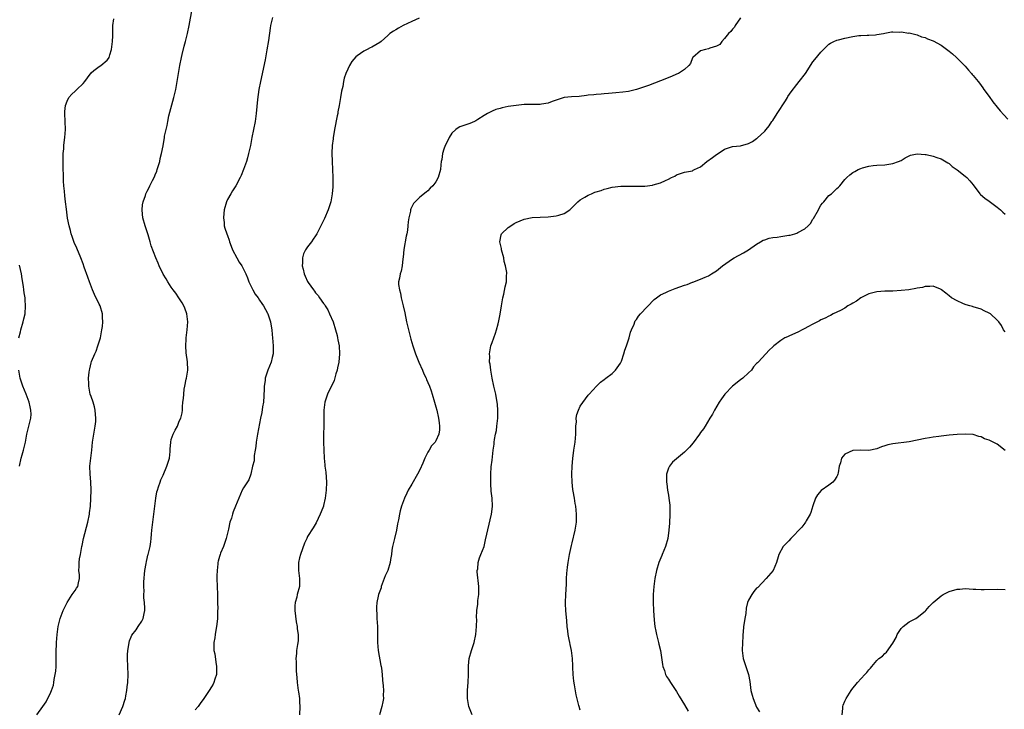
# Model space of a CAD drawing. Units: inches. Extents: x 2598000 to 2601000, y 1512000 to 1515000.
# Drawn here: x 2599849 to 2600095, y 1514208 to 1514380 of the extents above; entities that cross this region are included whole.
import ezdxf

# ---------------------------------------------------------------- set-up
doc = ezdxf.new("R2010")
doc.units = ezdxf.units.IN
doc.header["$MEASUREMENT"] = 0
doc.layers.add('LD25981512_10ft', color=93, linetype='Continuous')

msp = doc.modelspace()

# ---------------------------------------------------------------- linework, layer by layer
at = {"layer": 'LD25981512_10ft'}
for points, elevation in [([(2599874, 1514207), (2599874.94, 1514209), (2599875.41, 1514210.59), (2599875.55, 1514211), (2599875.69, 1514211.69), (2599875.92, 1514213), (2599876.02, 1514213.98), (2599876.16, 1514215), (2599876.25, 1514217), (2599876.17, 1514219), (2599876.05, 1514221), (2599876.05, 1514221.95), (2599876.13, 1514223), (2599876.44, 1514224.44), (2599876.5, 1514225), (2599876.58, 1514225.42), (2599877, 1514226.45), (2599877.18, 1514226.82), (2599878.21, 1514228.21), (2599878.77, 1514229), (2599879.64, 1514230.36), (2599879.99, 1514231), (2599880.21, 1514232.21), (2599880.4, 1514233), (2599880.41, 1514233.59), (2599880.29, 1514235), (2599880.15, 1514236.15), (2599880.16, 1514237), (2599880.22, 1514237.78), (2599880.16, 1514239), (2599880.18, 1514240.18), (2599880.44, 1514243), (2599880.74, 1514244.74), (2599880.8, 1514245.2), (2599881, 1514245.95), (2599881.19, 1514246.81), (2599881.24, 1514247), (2599881.7, 1514249), (2599881.88, 1514250.12), (2599881.98, 1514251), (2599882.04, 1514252.04), (2599882.15, 1514253), (2599882.27, 1514253.73), (2599882.41, 1514255), (2599882.69, 1514257), (2599883.16, 1514261), (2599883.43, 1514262.57), (2599883.54, 1514263), (2599883.83, 1514263.83), (2599884.19, 1514265), (2599884.43, 1514265.57), (2599885, 1514266.74), (2599885.92, 1514269), (2599886.52, 1514271), (2599886.71, 1514272.71), (2599886.73, 1514273), (2599886.73, 1514273.27), (2599886.85, 1514275), (2599887, 1514275.64), (2599887.46, 1514277), (2599888, 1514278), (2599888.52, 1514279), (2599889, 1514280.22), (2599889.36, 1514281), (2599889.68, 1514282.32), (2599889.77, 1514283), (2599889.78, 1514283.78), (2599889.92, 1514285), (2599890.08, 1514285.92), (2599890.1, 1514287), (2599890.21, 1514288.21), (2599890.38, 1514289), (2599890.7, 1514290.7), (2599890.78, 1514291), (2599891.1, 1514293), (2599891.07, 1514295.07), (2599890.75, 1514297.25), (2599890.59, 1514299), (2599890.68, 1514300.68), (2599890.68, 1514301), (2599890.95, 1514303), (2599891.13, 1514305), (2599890.88, 1514307), (2599890.4, 1514308.4), (2599890.12, 1514309), (2599889.73, 1514309.73), (2599888.91, 1514311), (2599888.15, 1514312.15), (2599887.5, 1514313), (2599887, 1514313.69), (2599886.15, 1514315), (2599885.73, 1514315.73), (2599885, 1514316.91), (2599883.98, 1514319), (2599883.7, 1514319.7), (2599883.11, 1514321), (2599882.01, 1514324.01), (2599881.76, 1514325), (2599881.25, 1514326.75), (2599880.5, 1514329), (2599879.92, 1514331), (2599879.86, 1514331.86), (2599879.72, 1514333), (2599879.82, 1514334.18), (2599879.99, 1514335), (2599880.54, 1514336.54), (2599880.67, 1514337), (2599881, 1514337.6), (2599881.46, 1514338.54), (2599881.65, 1514339), (2599882.3, 1514340.3), (2599882.79, 1514341.21), (2599883, 1514341.71), (2599883.38, 1514342.62), (2599883.52, 1514343), (2599884.12, 1514345), (2599884.23, 1514345.77), (2599884.57, 1514347), (2599884.94, 1514348.94), (2599885.32, 1514351), (2599885.33, 1514351.33), (2599885.69, 1514353), (2599886, 1514354), (2599886.11, 1514355), (2599886.42, 1514356.42), (2599887.13, 1514359.13), (2599887.64, 1514361), (2599888.11, 1514363), (2599888.49, 1514365), (2599888.81, 1514367), (2599889.15, 1514369), (2599889.55, 1514371), (2599889.73, 1514371.73), (2599890.19, 1514373.81), (2599890.51, 1514375), (2599891.01, 1514377), (2599891.46, 1514379), (2599892.18, 1514383)], 8120), ([(2599853.46, 1514207), (2599854.97, 1514209.03), (2599855.76, 1514210.24), (2599857, 1514212.59), (2599857.16, 1514213), (2599857.6, 1514214.4), (2599857.69, 1514215), (2599857.79, 1514215.79), (2599858.03, 1514217), (2599858.17, 1514217.83), (2599858.26, 1514219), (2599858.29, 1514220.29), (2599858.32, 1514221), (2599858.31, 1514221.69), (2599858.32, 1514223), (2599858.4, 1514224.4), (2599858.41, 1514225), (2599858.56, 1514227), (2599858.8, 1514229), (2599859.28, 1514231), (2599860.03, 1514233), (2599860.34, 1514233.66), (2599861.01, 1514235), (2599862.3, 1514237), (2599863, 1514237.97), (2599863.4, 1514238.6), (2599863.7, 1514239), (2599863.86, 1514239.86), (2599864.15, 1514241), (2599864.11, 1514241.89), (2599863.97, 1514243), (2599864.01, 1514244.01), (2599864.02, 1514245), (2599864.13, 1514245.87), (2599864.37, 1514247), (2599864.71, 1514249), (2599864.77, 1514249.23), (2599865.1, 1514251), (2599866.23, 1514255), (2599866.63, 1514257), (2599866.64, 1514257.36), (2599866.82, 1514259), (2599866.92, 1514260.92), (2599866.98, 1514263), (2599866.91, 1514265.09), (2599866.76, 1514267), (2599866.73, 1514269), (2599866.93, 1514271), (2599867.18, 1514273), (2599867.38, 1514275), (2599867.69, 1514277), (2599868.05, 1514279), (2599868.15, 1514280.15), (2599868.19, 1514281), (2599868.07, 1514281.93), (2599868, 1514283), (2599867.83, 1514283.83), (2599867.48, 1514285), (2599867, 1514286.39), (2599866.81, 1514287), (2599866.4, 1514289), (2599866.4, 1514289.6), (2599866.34, 1514291), (2599866.5, 1514292.5), (2599866.6, 1514293), (2599866.71, 1514293.29), (2599867, 1514294.76), (2599867.1, 1514295.1), (2599867.91, 1514297), (2599868.28, 1514297.72), (2599868.7, 1514299), (2599869, 1514300.04), (2599869.31, 1514301), (2599869.69, 1514303), (2599869.82, 1514303.82), (2599869.92, 1514305), (2599869.87, 1514306.13), (2599869.87, 1514307), (2599869.24, 1514309), (2599869, 1514309.47), (2599867.87, 1514311.87), (2599867.38, 1514313), (2599866.58, 1514315), (2599866.15, 1514316.15), (2599865.3, 1514318.7), (2599865, 1514319.52), (2599864.42, 1514321), (2599863.41, 1514323.41), (2599862.8, 1514324.8), (2599862.29, 1514326.29), (2599862.06, 1514327), (2599861.85, 1514327.85), (2599861.54, 1514329), (2599861.15, 1514330.85), (2599860.83, 1514333.17), (2599860.65, 1514335), (2599860.47, 1514336.47), (2599860.36, 1514337.64), (2599860.2, 1514339), (2599860.11, 1514340.11), (2599860.09, 1514341), (2599860.1, 1514341.9), (2599860.06, 1514343), (2599860.01, 1514345.99), (2599860.05, 1514347), (2599860.19, 1514348.19), (2599860.21, 1514349), (2599860.26, 1514349.74), (2599860.47, 1514351), (2599860.61, 1514353), (2599860.45, 1514357), (2599860.49, 1514357.51), (2599860.64, 1514359), (2599861, 1514360.1), (2599861.46, 1514361), (2599862.18, 1514361.81), (2599863, 1514362.61), (2599863.23, 1514362.77), (2599863.42, 1514363), (2599865, 1514364.49), (2599865.41, 1514365), (2599866.07, 1514365.93), (2599867, 1514367.19), (2599867.71, 1514367.71), (2599869, 1514368.74), (2599869.41, 1514369), (2599871, 1514370.34), (2599871.31, 1514370.69), (2599871.48, 1514371), (2599871.68, 1514371.68), (2599872.13, 1514373), (2599872.38, 1514375), (2599872.42, 1514376.42), (2599872.44, 1514379), (2599872.64, 1514380.64)], 8130), ([(2599912.22, 1514381), (2599912, 1514380), (2599911.78, 1514379), (2599911.68, 1514378.32), (2599911.24, 1514375.24), (2599910.87, 1514372.87), (2599910.4, 1514370.4), (2599909.23, 1514365), (2599908.86, 1514363), (2599908.54, 1514360.54), (2599908.18, 1514357), (2599907.9, 1514355), (2599907.1, 1514351), (2599906.73, 1514349), (2599906.29, 1514347), (2599906.03, 1514345.97), (2599905.74, 1514345), (2599905.05, 1514343), (2599904.47, 1514341.53), (2599904.22, 1514341), (2599903.11, 1514339), (2599902.3, 1514337.7), (2599901.83, 1514337), (2599901, 1514335.56), (2599900.74, 1514335), (2599900.2, 1514333), (2599900.07, 1514332.07), (2599900.02, 1514331), (2599900.18, 1514329.82), (2599900.2, 1514329), (2599900.37, 1514328.37), (2599900.83, 1514327), (2599901, 1514326.6), (2599901.4, 1514325.4), (2599901.52, 1514325), (2599901.9, 1514323.9), (2599902.26, 1514323), (2599903.31, 1514321), (2599903.91, 1514319.91), (2599904.56, 1514319), (2599905, 1514318.19), (2599905.58, 1514317), (2599905.97, 1514315.97), (2599906.38, 1514315), (2599907, 1514313.65), (2599907.35, 1514313), (2599907.96, 1514311.96), (2599908.65, 1514311), (2599909, 1514310.43), (2599909.57, 1514309.57), (2599909.99, 1514309), (2599911, 1514307.2), (2599911.09, 1514307), (2599911.71, 1514305), (2599911.94, 1514303.94), (2599912.05, 1514303), (2599912.13, 1514301.87), (2599912.25, 1514301), (2599912.4, 1514299), (2599912.43, 1514297.57), (2599912.39, 1514297), (2599912.14, 1514296.14), (2599911.91, 1514295), (2599911.09, 1514293), (2599910.41, 1514291), (2599910.39, 1514290.39), (2599910.15, 1514289), (2599910.2, 1514288.2), (2599910.02, 1514285), (2599909.79, 1514283.79), (2599909.62, 1514282.38), (2599909.28, 1514281), (2599909, 1514279.64), (2599908.49, 1514277), (2599908.19, 1514275), (2599908.11, 1514273.89), (2599907.96, 1514273), (2599907.7, 1514271.7), (2599907.68, 1514271), (2599907.69, 1514270.31), (2599907.28, 1514269), (2599906.83, 1514267), (2599906.38, 1514265.62), (2599905, 1514263.61), (2599904.7, 1514263), (2599903.85, 1514261), (2599903.05, 1514259), (2599902.42, 1514257.58), (2599902.24, 1514257), (2599902, 1514256), (2599901.62, 1514255), (2599901.29, 1514253.29), (2599900.71, 1514251), (2599900.31, 1514249.69), (2599899.99, 1514249), (2599899.26, 1514247.26), (2599899.17, 1514247), (2599899, 1514246.43), (2599898.71, 1514245.29), (2599898.65, 1514245), (2599898.62, 1514244.62), (2599898.41, 1514243), (2599898.36, 1514241.64), (2599898.35, 1514241), (2599898.42, 1514239), (2599898.52, 1514237), (2599898.52, 1514236.52), (2599898.57, 1514235), (2599898.6, 1514233.4), (2599898.57, 1514233), (2599898.51, 1514232.51), (2599898.49, 1514231), (2599898.39, 1514229.61), (2599897.95, 1514227), (2599897.85, 1514226.15), (2599897.65, 1514225), (2599897.61, 1514223.61), (2599897.65, 1514223), (2599897.83, 1514222.17), (2599898.11, 1514220.11), (2599898.32, 1514219), (2599898.3, 1514217.7), (2599898.26, 1514217), (2599897.89, 1514215.89), (2599897.63, 1514215), (2599897.41, 1514214.59), (2599897, 1514213.93), (2599896.48, 1514213), (2599895.1, 1514211), (2599894.21, 1514209.79), (2599893.67, 1514209), (2599893, 1514208.22)], 8110), ([(2599948.82, 1514380.82), (2599947, 1514379.97), (2599944.8, 1514379), (2599943.66, 1514378.34), (2599943, 1514377.9), (2599942.41, 1514377.59), (2599941.55, 1514377), (2599941, 1514376.43), (2599939.31, 1514375), (2599939, 1514374.72), (2599937, 1514373.57), (2599936.59, 1514373.41), (2599935.84, 1514373), (2599935, 1514372.6), (2599933.39, 1514371.39), (2599933, 1514371.11), (2599932.04, 1514369.96), (2599931.47, 1514369), (2599931, 1514368.03), (2599930.57, 1514367), (2599930.16, 1514365.84), (2599929.98, 1514365), (2599929.77, 1514363.77), (2599929.46, 1514362.54), (2599929.23, 1514361), (2599928.89, 1514359), (2599928.56, 1514357.44), (2599928.51, 1514357), (2599928.41, 1514356.41), (2599927.7, 1514353), (2599927.42, 1514351.42), (2599927.36, 1514351), (2599927.34, 1514350.66), (2599927.14, 1514349), (2599927.08, 1514347.08), (2599927.13, 1514345), (2599927.28, 1514341), (2599927.29, 1514339), (2599927.26, 1514338.74), (2599927.15, 1514337), (2599926.76, 1514335), (2599926.11, 1514333), (2599925.22, 1514330.78), (2599925, 1514330.27), (2599923.33, 1514327), (2599923, 1514326.5), (2599922.36, 1514325.64), (2599921.96, 1514325), (2599921, 1514323.75), (2599920.51, 1514323), (2599919.97, 1514322.03), (2599919.74, 1514321), (2599919.77, 1514319.77), (2599919.68, 1514319), (2599919.86, 1514318.14), (2599920.15, 1514317), (2599920.42, 1514316.42), (2599921, 1514315.1), (2599921.18, 1514314.82), (2599922.46, 1514313), (2599922.69, 1514312.69), (2599923, 1514312.23), (2599923.6, 1514311.6), (2599923.98, 1514311), (2599925, 1514309.57), (2599925.26, 1514309.26), (2599925.38, 1514309), (2599926.03, 1514308.03), (2599926.49, 1514307), (2599927.34, 1514305), (2599927.99, 1514303), (2599928.36, 1514301.64), (2599928.49, 1514301), (2599928.53, 1514300.53), (2599928.84, 1514299), (2599928.96, 1514297.04), (2599928.77, 1514295), (2599928.48, 1514293.52), (2599928.34, 1514293), (2599928.04, 1514292.04), (2599927.63, 1514290.37), (2599925.98, 1514287), (2599925.26, 1514285), (2599925.01, 1514282.99), (2599925.02, 1514279.02), (2599924.97, 1514276.97), (2599924.98, 1514275), (2599925.04, 1514273), (2599925.15, 1514271), (2599925.33, 1514269.33), (2599925.34, 1514269), (2599925.55, 1514267.55), (2599925.72, 1514265), (2599925.61, 1514263), (2599925.35, 1514261), (2599925, 1514259.18), (2599924.95, 1514259), (2599924.36, 1514257.64), (2599924.13, 1514257), (2599923.14, 1514254.86), (2599922.39, 1514253.61), (2599921, 1514251.45), (2599920.78, 1514251), (2599920.23, 1514249.77), (2599919.23, 1514247), (2599919, 1514246.11), (2599918.75, 1514245), (2599918.71, 1514244.71), (2599918.71, 1514243), (2599919.01, 1514241), (2599919.01, 1514239), (2599918.43, 1514237), (2599918.3, 1514236.3), (2599917.91, 1514235), (2599917.83, 1514234.17), (2599917.83, 1514233), (2599918.15, 1514230.15), (2599918.38, 1514229), (2599918.4, 1514228.4), (2599918.61, 1514227), (2599918.61, 1514225.39), (2599918.49, 1514224.49), (2599918.24, 1514223), (2599918.27, 1514222.27), (2599918.06, 1514221), (2599918.19, 1514220.19), (2599918.11, 1514219), (2599918.11, 1514217.89), (2599918.3, 1514216.3), (2599918.39, 1514215), (2599918.67, 1514213), (2599918.69, 1514212.69), (2599918.94, 1514211), (2599919, 1514210.15), (2599919.1, 1514209), (2599919, 1514207)], 8100), ([(2600029, 1514380.9), (2600027.66, 1514379), (2600027.44, 1514378.56), (2600027, 1514378.04), (2600026.55, 1514377.45), (2600026, 1514377), (2600025, 1514375.76), (2600024.33, 1514375), (2600023.8, 1514374.2), (2600023, 1514373.81), (2600021.32, 1514373.32), (2600021, 1514373.16), (2600020.22, 1514373), (2600019, 1514372.66), (2600017.05, 1514371), (2600017, 1514370.9), (2600016.52, 1514369.48), (2600016.11, 1514369), (2600015, 1514368.01), (2600013.47, 1514367), (2600013, 1514366.81), (2600011.77, 1514366.23), (2600009, 1514365.12), (2600006.03, 1514364.03), (2600003, 1514362.99), (2600001.38, 1514362.62), (2600001, 1514362.47), (2599999.65, 1514362.35), (2599997.85, 1514362.14), (2599997, 1514362.11), (2599996.04, 1514361.96), (2599995, 1514361.9), (2599994.2, 1514361.8), (2599993, 1514361.74), (2599992.35, 1514361.64), (2599991, 1514361.57), (2599990.53, 1514361.47), (2599988.72, 1514361.28), (2599986.84, 1514361.16), (2599985, 1514361.01), (2599983, 1514360.37), (2599982.03, 1514360.03), (2599981, 1514359.58), (2599979.34, 1514359.34), (2599979, 1514359.27), (2599977, 1514359.27), (2599975.22, 1514359.22), (2599975, 1514359.24), (2599973, 1514359.03), (2599971, 1514358.73), (2599969.55, 1514358.45), (2599969, 1514358.29), (2599967.96, 1514358.04), (2599967, 1514357.6), (2599965.85, 1514357), (2599965, 1514356.5), (2599963.49, 1514355.49), (2599963, 1514355.18), (2599962.6, 1514355), (2599961.45, 1514354.55), (2599961, 1514354.36), (2599959.96, 1514354.04), (2599959, 1514353.68), (2599958.59, 1514353.41), (2599958.01, 1514353), (2599957, 1514352.14), (2599956.29, 1514351), (2599955.89, 1514350.11), (2599955.33, 1514349), (2599955, 1514348.11), (2599954.66, 1514347), (2599954.49, 1514345.51), (2599954.35, 1514345), (2599954.21, 1514344.21), (2599954.13, 1514343), (2599953.55, 1514341), (2599953, 1514339.99), (2599952.25, 1514339), (2599951.61, 1514338.39), (2599951, 1514337.7), (2599950.59, 1514337.41), (2599949, 1514336.13), (2599947.85, 1514335), (2599947.45, 1514334.55), (2599947, 1514333.75), (2599946.77, 1514333.23), (2599946.7, 1514333), (2599946.64, 1514332.64), (2599946.24, 1514331), (2599946.05, 1514329.95), (2599945.99, 1514329), (2599945.89, 1514327.89), (2599945.72, 1514327), (2599945.59, 1514326.41), (2599945.04, 1514323.04), (2599944.87, 1514321.13), (2599944.77, 1514320.77), (2599944.6, 1514319), (2599944.35, 1514317.65), (2599944.08, 1514317), (2599943.9, 1514315.9), (2599943.7, 1514315), (2599943.67, 1514314.33), (2599943.9, 1514313), (2599944.18, 1514312.18), (2599944.35, 1514311), (2599944.84, 1514309), (2599945.25, 1514307.25), (2599945.69, 1514305), (2599946.13, 1514303), (2599946.64, 1514301), (2599946.73, 1514300.73), (2599947.21, 1514299), (2599947.91, 1514297), (2599948.76, 1514295), (2599949.66, 1514293), (2599950.03, 1514292.03), (2599950.54, 1514291), (2599950.66, 1514290.66), (2599951, 1514289.91), (2599951.37, 1514289), (2599951.78, 1514287.78), (2599952.07, 1514287), (2599952.67, 1514285), (2599953, 1514283.82), (2599953.21, 1514283), (2599953.66, 1514281), (2599953.8, 1514279.8), (2599953.92, 1514279), (2599953.89, 1514278.11), (2599953.75, 1514277), (2599953, 1514275.32), (2599952.79, 1514275), (2599951.94, 1514274.06), (2599951.28, 1514273), (2599951, 1514272.49), (2599950.25, 1514271), (2599949.75, 1514269.75), (2599949, 1514268.13), (2599948.43, 1514267), (2599947, 1514264.49), (2599946.09, 1514263), (2599945.73, 1514262.27), (2599945.13, 1514261), (2599944.4, 1514259), (2599944.12, 1514257.88), (2599943.88, 1514257), (2599943.63, 1514255.63), (2599943.42, 1514254.58), (2599943.14, 1514253), (2599942.66, 1514251), (2599942.37, 1514249.63), (2599942.19, 1514249), (2599942.03, 1514248.03), (2599941.92, 1514247), (2599941.71, 1514245.71), (2599941.62, 1514245), (2599940.97, 1514243), (2599940.35, 1514241.65), (2599940.13, 1514241), (2599939.39, 1514239), (2599939.31, 1514238.69), (2599938.68, 1514237), (2599938.6, 1514236.6), (2599938.23, 1514235), (2599938.15, 1514233.85), (2599938.18, 1514233), (2599938.26, 1514232.26), (2599938.3, 1514231), (2599938.43, 1514229), (2599938.45, 1514228.45), (2599938.47, 1514227), (2599938.45, 1514225.55), (2599938.47, 1514225), (2599938.62, 1514223), (2599939.28, 1514219.28), (2599939.34, 1514219), (2599939.42, 1514218.58), (2599939.58, 1514217), (2599939.64, 1514215.64), (2599939.84, 1514214.16), (2599939.89, 1514213), (2599939.86, 1514211.86), (2599939.91, 1514211), (2599939.77, 1514210.23), (2599939.51, 1514209), (2599938.96, 1514207)], 8090), ([(2599962.04, 1514207), (2599961.2, 1514209), (2599960.85, 1514211), (2599960.88, 1514212.88), (2599960.91, 1514213.09), (2599961.03, 1514215.03), (2599961.12, 1514217), (2599961.12, 1514218.88), (2599961.17, 1514219.17), (2599961.33, 1514221), (2599961.91, 1514223), (2599962.56, 1514225), (2599962.98, 1514227), (2599963.15, 1514229), (2599963.18, 1514230.82), (2599963.16, 1514231.16), (2599963.22, 1514233), (2599963.44, 1514234.56), (2599963.47, 1514235.47), (2599963.7, 1514237), (2599963.74, 1514238.26), (2599963.71, 1514239), (2599963.33, 1514242.67), (2599963.33, 1514243), (2599963.43, 1514243.43), (2599963.55, 1514245), (2599963.84, 1514246.16), (2599964.2, 1514247), (2599965, 1514249), (2599965.41, 1514250.59), (2599966.83, 1514257), (2599967, 1514258.24), (2599967.08, 1514259), (2599967.02, 1514261), (2599966.81, 1514262.81), (2599966.66, 1514264.66), (2599966.67, 1514267), (2599966.82, 1514268.82), (2599967, 1514270.52), (2599967.3, 1514273), (2599967.53, 1514274.47), (2599967.56, 1514275), (2599967.63, 1514275.63), (2599967.89, 1514277), (2599968.08, 1514277.92), (2599968.22, 1514279), (2599968.35, 1514280.35), (2599968.44, 1514281), (2599968.43, 1514281.57), (2599968.46, 1514283), (2599968.36, 1514284.36), (2599968.27, 1514285), (2599968.09, 1514285.91), (2599967.91, 1514287), (2599967.47, 1514289), (2599967.06, 1514291), (2599966.69, 1514293), (2599966.5, 1514294.5), (2599966.4, 1514295), (2599966.41, 1514296.41), (2599966.36, 1514297), (2599966.43, 1514297.57), (2599966.73, 1514299), (2599967, 1514299.87), (2599967.84, 1514302.16), (2599968.12, 1514303), (2599968.49, 1514304.49), (2599968.72, 1514305.28), (2599969.04, 1514306.96), (2599969.37, 1514309), (2599969.48, 1514309.48), (2599969.69, 1514311), (2599969.95, 1514311.95), (2599970.25, 1514313.75), (2599970.57, 1514315), (2599970.63, 1514316.63), (2599970.66, 1514317), (2599970.65, 1514317.35), (2599970.36, 1514319), (2599970.05, 1514320.05), (2599969.92, 1514321), (2599969.4, 1514323), (2599969.36, 1514323.36), (2599968.95, 1514325), (2599969.24, 1514326.76), (2599969.34, 1514327), (2599971, 1514328.54), (2599971.65, 1514329), (2599972.48, 1514329.52), (2599973, 1514329.81), (2599975, 1514330.68), (2599977, 1514331.05), (2599981, 1514331.25), (2599983, 1514331.45), (2599983.67, 1514331.67), (2599985, 1514332.06), (2599986.4, 1514333), (2599987, 1514333.58), (2599988.42, 1514335), (2599989, 1514335.48), (2599990.11, 1514336.11), (2599991, 1514336.65), (2599991.78, 1514337), (2599992.66, 1514337.34), (2599993, 1514337.49), (2599994.18, 1514337.82), (2599995, 1514338.14), (2599995.71, 1514338.29), (2599997, 1514338.61), (2599999.15, 1514338.85), (2600001, 1514338.86), (2600003.16, 1514338.84), (2600005.09, 1514338.91), (2600007, 1514339.13), (2600007.2, 1514339.2), (2600009, 1514339.68), (2600010.3, 1514340.3), (2600011, 1514340.59), (2600011.76, 1514341), (2600012.59, 1514341.41), (2600013, 1514341.68), (2600015, 1514342.34), (2600015.52, 1514342.48), (2600017, 1514342.71), (2600017.17, 1514342.83), (2600017.52, 1514343), (2600019, 1514343.7), (2600020.59, 1514345), (2600022, 1514346), (2600023, 1514346.79), (2600023.14, 1514346.86), (2600025, 1514348.07), (2600027, 1514348.74), (2600029, 1514348.94), (2600031, 1514349.49), (2600031.95, 1514350.05), (2600033, 1514350.73), (2600033.15, 1514350.85), (2600035, 1514352.58), (2600035.35, 1514353), (2600036.1, 1514353.9), (2600036.81, 1514355), (2600037, 1514355.26), (2600038.08, 1514357), (2600040.16, 1514360.16), (2600040.68, 1514361), (2600040.79, 1514361.21), (2600041.6, 1514362.4), (2600043, 1514364.23), (2600043.62, 1514365), (2600045.16, 1514367), (2600047, 1514369.88), (2600047.51, 1514370.49), (2600049, 1514372.35), (2600049.63, 1514373), (2600050.35, 1514373.65), (2600051, 1514374.29), (2600051.41, 1514374.59), (2600052.23, 1514375), (2600053, 1514375.32), (2600053.38, 1514375.38), (2600055, 1514375.8), (2600057, 1514376.21), (2600058.46, 1514376.46), (2600059, 1514376.5), (2600060.57, 1514376.57), (2600061, 1514376.55), (2600062.64, 1514376.64), (2600063, 1514376.68), (2600064.61, 1514377), (2600064.93, 1514377.07), (2600066.65, 1514377.35), (2600067, 1514377.37), (2600068.67, 1514377.33), (2600069, 1514377.35), (2600070.91, 1514377.09), (2600071, 1514377.1), (2600073, 1514376.62), (2600074.13, 1514376.13), (2600075, 1514375.96), (2600075.63, 1514375.63), (2600077, 1514375.15), (2600079, 1514374.05), (2600081, 1514372.6), (2600081.86, 1514371.86), (2600082.84, 1514371), (2600085, 1514368.8), (2600085.8, 1514367.8), (2600086.58, 1514367), (2600086.77, 1514366.77), (2600087, 1514366.53), (2600088.23, 1514365), (2600088.54, 1514364.54), (2600089, 1514363.98), (2600089.38, 1514363.38), (2600089.69, 1514363), (2600091, 1514361.22), (2600091.9, 1514359.9), (2600093, 1514358.58), (2600093.69, 1514357.69), (2600094.64, 1514356.64), (2600095.62, 1514355.62)], 8080), ([(2599989, 1514208.15), (2599988.73, 1514209), (2599988.67, 1514209.33), (2599987.98, 1514211.98), (2599987.56, 1514214.44), (2599987.37, 1514215.37), (2599987.21, 1514217), (2599987.17, 1514218.83), (2599987.15, 1514219.15), (2599987.1, 1514221), (2599986.83, 1514223), (2599986.52, 1514224.52), (2599986.39, 1514225), (2599986.2, 1514225.8), (2599985.98, 1514227), (2599985.89, 1514227.89), (2599985.74, 1514229), (2599985.62, 1514230.38), (2599985.41, 1514233), (2599985.34, 1514234.66), (2599985.34, 1514235), (2599985.4, 1514237), (2599985.53, 1514239.53), (2599985.59, 1514241), (2599985.67, 1514242.33), (2599985.72, 1514243), (2599985.84, 1514243.84), (2599985.98, 1514245), (2599986.35, 1514247), (2599986.82, 1514249.18), (2599987, 1514249.85), (2599987.73, 1514253), (2599988.04, 1514255), (2599988.05, 1514256.05), (2599988.08, 1514257), (2599988.01, 1514257.99), (2599987.88, 1514259), (2599987.7, 1514259.7), (2599987.53, 1514261), (2599987.26, 1514262.74), (2599987.16, 1514263.16), (2599986.99, 1514264.99), (2599986.94, 1514267), (2599986.98, 1514269.02), (2599987.11, 1514270.89), (2599987.39, 1514273), (2599987.73, 1514275), (2599987.94, 1514277), (2599987.9, 1514278.1), (2599987.93, 1514279), (2599988.05, 1514280.05), (2599987.99, 1514281), (2599988.11, 1514281.89), (2599988.53, 1514283), (2599989, 1514283.95), (2599991, 1514286.75), (2599991.26, 1514287), (2599993.02, 1514289), (2599994.05, 1514289.95), (2599995, 1514290.67), (2599995.34, 1514291), (2599997, 1514292.11), (2599997.79, 1514293), (2599999, 1514294.67), (2599999.11, 1514294.89), (2599999.25, 1514295.25), (2599999.85, 1514297), (2600000.08, 1514297.92), (2600000.5, 1514299), (2600001, 1514300.5), (2600001.19, 1514301), (2600001.56, 1514302.44), (2600001.81, 1514303), (2600002.41, 1514304.41), (2600002.59, 1514305), (2600002.73, 1514305.27), (2600003, 1514305.63), (2600003.56, 1514306.44), (2600004.05, 1514307), (2600007.44, 1514310.56), (2600007.99, 1514311), (2600009, 1514311.72), (2600010.36, 1514312.36), (2600011, 1514312.7), (2600012.65, 1514313.35), (2600015, 1514314.19), (2600015.63, 1514314.37), (2600017, 1514314.9), (2600017.08, 1514314.92), (2600019, 1514315.66), (2600020.18, 1514316.18), (2600021, 1514316.5), (2600021.76, 1514317), (2600023, 1514317.72), (2600024.51, 1514319), (2600027, 1514320.78), (2600027.38, 1514321), (2600029.74, 1514322.26), (2600030.99, 1514323), (2600033, 1514324.39), (2600033.94, 1514325), (2600034.63, 1514325.37), (2600035, 1514325.48), (2600036.08, 1514325.92), (2600037, 1514326.03), (2600038.14, 1514326.14), (2600039, 1514326.33), (2600039.56, 1514326.44), (2600041, 1514326.61), (2600041.33, 1514326.67), (2600042.54, 1514327), (2600043, 1514327.11), (2600043.28, 1514327.28), (2600045, 1514328.19), (2600045.86, 1514329), (2600046.4, 1514329.6), (2600047, 1514330.62), (2600047.18, 1514330.82), (2600048.42, 1514333), (2600048.6, 1514333.4), (2600049, 1514334.13), (2600049.4, 1514334.6), (2600049.77, 1514335), (2600051, 1514336.53), (2600051.64, 1514337), (2600052.36, 1514337.64), (2600053, 1514338.27), (2600053.38, 1514338.62), (2600053.75, 1514339), (2600055, 1514340.5), (2600055.47, 1514341), (2600056.26, 1514341.74), (2600057, 1514342.28), (2600057.45, 1514342.55), (2600058.35, 1514343), (2600059, 1514343.29), (2600059.43, 1514343.43), (2600061, 1514343.86), (2600062.02, 1514344.02), (2600063, 1514344.13), (2600065, 1514344.24), (2600066.45, 1514344.45), (2600067, 1514344.51), (2600068.34, 1514345), (2600069, 1514345.29), (2600070.04, 1514345.96), (2600071, 1514346.44), (2600071.4, 1514346.6), (2600073, 1514346.95), (2600075, 1514346.79), (2600075.26, 1514346.74), (2600077, 1514346.36), (2600077.93, 1514346.07), (2600079, 1514345.68), (2600080.66, 1514344.66), (2600081, 1514344.5), (2600081.8, 1514343.8), (2600083, 1514342.94), (2600085, 1514341.33), (2600085.39, 1514341), (2600086.18, 1514340.18), (2600087, 1514339.19), (2600088.64, 1514337), (2600088.82, 1514336.82), (2600089.91, 1514335.91), (2600091, 1514335.17), (2600093, 1514333.67), (2600093.8, 1514333), (2600094.4, 1514332.4), (2600095, 1514331.86)], 8070), ([(2599848.97, 1514301), (2599849.43, 1514302.57), (2599849.52, 1514303), (2599850.1, 1514305), (2599850.24, 1514305.76), (2599850.53, 1514307), (2599850.68, 1514309), (2599850.54, 1514310.54), (2599850.54, 1514311), (2599850.29, 1514312.29), (2599850.23, 1514313), (2599850.12, 1514313.88), (2599849.79, 1514315.79), (2599849.63, 1514317), (2599849.17, 1514319.17)], 8140), ([(2600095, 1514302.49), (2600094.56, 1514303), (2600094.07, 1514304.07), (2600093.39, 1514305), (2600093, 1514305.47), (2600091.29, 1514307), (2600091, 1514307.19), (2600089.76, 1514307.76), (2600089, 1514308.19), (2600087, 1514308.77), (2600086.84, 1514308.84), (2600086.18, 1514309), (2600085.29, 1514309.29), (2600085, 1514309.36), (2600084.42, 1514309.58), (2600083, 1514310.23), (2600081.63, 1514311), (2600081, 1514311.48), (2600080.18, 1514312.18), (2600079.13, 1514313), (2600079, 1514313.13), (2600078.82, 1514313.18), (2600077, 1514313.95), (2600076.16, 1514313.84), (2600075, 1514313.8), (2600074.38, 1514313.62), (2600073, 1514313.39), (2600072.7, 1514313.3), (2600070.96, 1514313.04), (2600069, 1514312.81), (2600067, 1514312.71), (2600065, 1514312.67), (2600063, 1514312.54), (2600061, 1514312.04), (2600059, 1514311.03), (2600057.86, 1514310.14), (2600057, 1514309.7), (2600056.58, 1514309.42), (2600055.75, 1514309), (2600055, 1514308.47), (2600053.88, 1514307.88), (2600053, 1514307.4), (2600052.11, 1514307), (2600051.41, 1514306.59), (2600051, 1514306.47), (2600050.09, 1514305.91), (2600049, 1514305.51), (2600048.7, 1514305.3), (2600048.18, 1514305), (2600047, 1514304.43), (2600045.8, 1514303.8), (2600045, 1514303.35), (2600044.32, 1514303), (2600043.47, 1514302.53), (2600041, 1514301.43), (2600040.69, 1514301.31), (2600040.05, 1514301), (2600039, 1514300.34), (2600037.24, 1514299), (2600037, 1514298.76), (2600036.08, 1514297.92), (2600035.26, 1514297), (2600033.39, 1514295), (2600033.19, 1514294.81), (2600033, 1514294.59), (2600032.22, 1514293.78), (2600031.68, 1514293), (2600031, 1514292.29), (2600029.57, 1514291), (2600029, 1514290.52), (2600026.96, 1514289), (2600025.03, 1514287), (2600024.21, 1514285.79), (2600023.61, 1514285), (2600022.45, 1514283), (2600022, 1514282), (2600021.34, 1514281), (2600020.18, 1514279), (2600019.71, 1514278.29), (2600019, 1514277.39), (2600018.76, 1514277), (2600017.13, 1514274.87), (2600016.22, 1514273.78), (2600015, 1514272.49), (2600011.98, 1514270.02), (2600011.22, 1514269), (2600011, 1514268.51), (2600010.55, 1514267), (2600010.49, 1514265.51), (2600010.5, 1514265), (2600010.58, 1514264.58), (2600010.77, 1514263), (2600011, 1514261.74), (2600011.11, 1514261), (2600011.31, 1514259.31), (2600011.35, 1514257), (2600011.22, 1514254.78), (2600011.07, 1514253), (2600010.86, 1514251), (2600010.3, 1514249), (2600009.42, 1514247), (2600009.31, 1514246.69), (2600008.59, 1514245), (2600007.98, 1514243), (2600007.6, 1514241), (2600007.37, 1514239), (2600007.2, 1514237), (2600007.15, 1514235), (2600007.24, 1514233), (2600007.41, 1514230.59), (2600007.6, 1514229), (2600007.84, 1514227.84), (2600008, 1514227), (2600008.52, 1514225), (2600008.59, 1514224.59), (2600008.98, 1514223), (2600009.5, 1514219.5), (2600009.61, 1514219), (2600009.98, 1514218.02), (2600010.3, 1514217), (2600010.54, 1514216.54), (2600011, 1514215.82), (2600011.49, 1514215), (2600013, 1514212.81), (2600013.65, 1514211.65), (2600015, 1514209.42), (2600015.89, 1514207.89)], 8060), ([(2599849.13, 1514269), (2599849.56, 1514271), (2599849.83, 1514271.83), (2599850.17, 1514273), (2599850.67, 1514275), (2599851, 1514277), (2599851.37, 1514278.63), (2599851.48, 1514279), (2599851.98, 1514281), (2599852.03, 1514281.97), (2599852, 1514283), (2599851.8, 1514283.8), (2599851.53, 1514285), (2599850.81, 1514287), (2599849.99, 1514289), (2599849.29, 1514291), (2599848.94, 1514293)], 8140), ([(2600095, 1514272.93), (2600093, 1514274.51), (2600092, 1514275), (2600091.32, 1514275.32), (2600091, 1514275.48), (2600089.86, 1514275.86), (2600089, 1514276.31), (2600088.42, 1514276.42), (2600087, 1514276.9), (2600085, 1514276.99), (2600083, 1514276.88), (2600081, 1514276.73), (2600079, 1514276.47), (2600078.42, 1514276.42), (2600077, 1514276.22), (2600076.11, 1514276.11), (2600075, 1514275.92), (2600073, 1514275.46), (2600071, 1514275.04), (2600067, 1514274.57), (2600065.68, 1514274.33), (2600065, 1514274.1), (2600064.13, 1514273.87), (2600063, 1514273.36), (2600061, 1514272.91), (2600059, 1514272.97), (2600057, 1514272.94), (2600055, 1514271.99), (2600054.17, 1514271), (2600053.88, 1514269.88), (2600053.56, 1514269), (2600053.33, 1514267.33), (2600053.27, 1514267), (2600053.2, 1514266.8), (2600053, 1514266.42), (2600052.45, 1514265.55), (2600052, 1514265), (2600051, 1514264.25), (2600049.1, 1514262.9), (2600048.18, 1514261.82), (2600047.69, 1514261), (2600047, 1514259.13), (2600046.54, 1514257.46), (2600046.34, 1514257), (2600045.37, 1514255.37), (2600045.18, 1514255), (2600045, 1514254.8), (2600044.24, 1514253.76), (2600041.51, 1514251), (2600041, 1514250.39), (2600040.32, 1514249.68), (2600039.64, 1514249), (2600038.53, 1514247), (2600038.37, 1514246.37), (2600037.98, 1514245), (2600037.09, 1514243), (2600035.4, 1514241), (2600033.25, 1514238.75), (2600033, 1514238.53), (2600032.3, 1514237.7), (2600031.8, 1514237), (2600031, 1514235.61), (2600030.75, 1514235), (2600030.39, 1514233.61), (2600030.27, 1514232.27), (2600030.01, 1514231), (2600029.88, 1514229.88), (2600029.7, 1514229), (2600029.62, 1514227.62), (2600029.54, 1514227), (2600029.51, 1514226.49), (2600029.45, 1514225), (2600029.38, 1514223), (2600029.63, 1514221), (2600029.98, 1514219.98), (2600030.28, 1514219), (2600030.95, 1514217), (2600031.26, 1514215.26), (2600031.58, 1514213), (2600031.9, 1514211.9), (2600032.12, 1514211), (2600033, 1514208.9), (2600033.68, 1514207.68)], 8050), ([(2600054.36, 1514207), (2600054.53, 1514208.53), (2600054.49, 1514209), (2600054.6, 1514209.4), (2600055, 1514210.36), (2600055.3, 1514211), (2600056.55, 1514213), (2600056.74, 1514213.26), (2600058.12, 1514215), (2600059.96, 1514217), (2600060.47, 1514217.53), (2600061, 1514218.23), (2600061.41, 1514218.59), (2600061.7, 1514219), (2600063, 1514220.5), (2600063.5, 1514221), (2600064.36, 1514221.64), (2600065, 1514222.28), (2600065.41, 1514222.59), (2600067, 1514224.88), (2600067.77, 1514226.23), (2600068.05, 1514227), (2600069, 1514228.51), (2600069.5, 1514229), (2600071, 1514230.14), (2600072.68, 1514231), (2600073, 1514231.21), (2600075, 1514232.79), (2600075.22, 1514233), (2600076.01, 1514233.99), (2600076.99, 1514235), (2600079, 1514236.68), (2600079.54, 1514237), (2600080.48, 1514237.52), (2600081, 1514237.73), (2600083, 1514238.32), (2600083.65, 1514238.35), (2600085, 1514238.49), (2600087, 1514238.31), (2600087.7, 1514238.3), (2600089, 1514238.2), (2600089.75, 1514238.25), (2600093, 1514238.34), (2600095, 1514238.23)], 8040)]:
    msp.add_lwpolyline(points, dxfattribs=dict(at, elevation=elevation))

doc.saveas('drawing.dxf')
